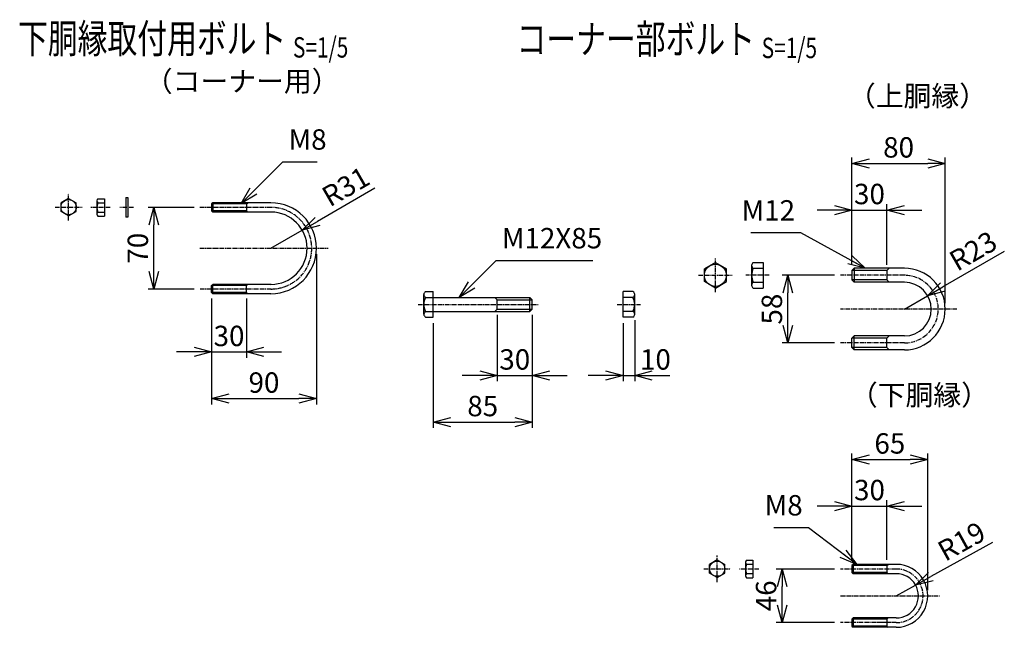
# Model space of a CAD drawing. Units: millimetres. Extents: x 825 to 7171, y 384 to 6395.
# Drawn here: x 4103 to 4948, y 820 to 1341 of the extents above; entities that cross this region are included whole.
import ezdxf
from ezdxf.enums import TextEntityAlignment as Align

# ---------------------------------------------------------------- set-up
doc = ezdxf.new("R2010")
doc.units = ezdxf.units.MM
doc.header["$LTSCALE"] = 0.2
doc.linetypes.add('CENTER2', pattern=[28.575, 19.05, -3.175, 3.175, -3.175])
for name, color, linetype in [('CENTER', 6, 'CENTER2'), ('M', 82, 'Continuous'), ('TEXT', 150, 'Continuous')]:
    doc.layers.add(name, color=color, linetype=linetype)
doc.styles.add('NCE', font='romans.shx', dxfattribs={"width": 0.8, "bigfont": 'extfont.shx'})
doc.styles.get("Standard").update_dxf_attribs({"font": 'romans.shx', "width": 0.8, "bigfont": 'extfont.shx'})
doc.dimstyles.new('NCE_new_5', dxfattribs={"dimscale": 5, "dimtxt": 3.5, "dimasz": 3, "dimexe": 1, "dimexo": 1, "dimgap": 1, "dimtad": 1, "dimdsep": 46, "dimtxsty": 'Standard', "dimblk": 'OPEN30', "dimcen": 0, "dimclrd": 7, "dimclre": 7, "dimclrt": 256, "dimaunit": 1, "dimadec": 1, "dimazin": 0, "dimtm": 2, "dimtfac": 1, "dimtix": 1, "dimtmove": 2, "dimatfit": 3, "dimldrblk": 'OPEN30', "dimfxl": 1, "dimtolj": 1, "dimtzin": 0, "dimarcsym": 0})

# ---------------------------------------------------------------- blocks, each defined once
blk = doc.blocks.new('Title & Scale')
at = {"layer": 'TEXT', "width": 0.75}
blk.add_attdef('図面名', text='', height=5, dxfattribs=at).set_placement((0, 0), align=Align.BOTTOM_RIGHT)
blk.add_attdef('縮尺', text='', height=3.5, dxfattribs=at).set_placement((0, -0.3), align=Align.BOTTOM_LEFT)
blk = doc.blocks.new('_OPEN30')
at = {"color": 0, "linetype": 'ByBlock'}
for p, q in [((-1, 0.268), (0, 0)), ((0, 0), (-1, -0.268)), ((0, 0), (-1, 0))]:
    blk.add_line(p, q, dxfattribs=at)
blk = doc.blocks.new('*D57')
at = {"layer": 'TEXT', "color": 7, "lineweight": -2}
for p, q in [((4252.92, 1180.15), (4213.4, 1180.15)), ((4218.4, 1125.15), (4218.4, 1165.15)), ((4252.92, 1110.15), (4213.4, 1110.15))]:
    blk.add_line(p, q, dxfattribs=at)
at = {"layer": 'TEXT', "color": 7, "lineweight": -2, "xscale": 15, "yscale": 15, "zscale": 15}
for p, rotation in [((4218.4, 1180.15), 90), ((4218.4, 1110.15), 270)]:
    blk.add_blockref('_OPEN30', p, dxfattribs=dict(at, rotation=rotation))
at = {"layer": 'TEXT', "insert": (4204.65, 1145.15), "char_height": 17.5, "attachment_point": 5, "rotation": 90, "style": 'NCE'}
blk.add_mtext('\\A1;70', dxfattribs=at)
blk = doc.blocks.new('*D58')
at = {"layer": 'TEXT', "color": 7, "lineweight": -2}
for p, q in [((4267.92, 1102.15), (4267.92, 1051.15)), ((4297.92, 1102.15), (4297.92, 1051.15)), ((4252.92, 1056.15), (4237.92, 1056.15)), ((4267.92, 1056.15), (4297.92, 1056.15)), ((4312.92, 1056.15), (4327.92, 1056.15))]:
    blk.add_line(p, q, dxfattribs=at)
at = {"layer": 'TEXT', "color": 7, "lineweight": -2, "xscale": 15, "yscale": 15, "zscale": 15}
blk.add_blockref('_OPEN30', (4267.92, 1056.15), dxfattribs=at)
at = {"layer": 'TEXT', "color": 7, "lineweight": -2, "xscale": 15, "yscale": 15, "zscale": 15, "rotation": 180}
blk.add_blockref('_OPEN30', (4297.92, 1056.15), dxfattribs=at)
at = {"layer": 'TEXT', "insert": (4282.92, 1069.9), "char_height": 17.5, "attachment_point": 5, "style": 'NCE'}
blk.add_mtext('\\A1;30', dxfattribs=at)
blk = doc.blocks.new('*D59')
at = {"layer": 'TEXT', "color": 7, "lineweight": -2}
for p, q in [((4357.92, 1140.15), (4357.92, 1011.15)), ((4267.92, 1102.15), (4267.92, 1011.15)), ((4282.92, 1016.15), (4342.92, 1016.15))]:
    blk.add_line(p, q, dxfattribs=at)
at = {"layer": 'TEXT', "color": 7, "lineweight": -2, "xscale": 15, "yscale": 15, "zscale": 15, "rotation": 180}
blk.add_blockref('_OPEN30', (4267.92, 1016.15), dxfattribs=at)
at = {"layer": 'TEXT', "color": 7, "lineweight": -2, "xscale": 15, "yscale": 15, "zscale": 15}
blk.add_blockref('_OPEN30', (4357.92, 1016.15), dxfattribs=at)
at = {"layer": 'TEXT', "insert": (4312.92, 1029.9), "char_height": 17.5, "attachment_point": 5, "style": 'NCE'}
blk.add_mtext('\\A1;90', dxfattribs=at)
blk = doc.blocks.new('*D60')
at = {"layer": 'TEXT', "color": 7, "lineweight": -2}
for p, q in [((4802.59, 1121.93), (4757.59, 1121.93)), ((4762.59, 1078.93), (4762.59, 1106.93)), ((4802.59, 1063.93), (4757.59, 1063.93))]:
    blk.add_line(p, q, dxfattribs=at)
at = {"layer": 'TEXT', "color": 7, "lineweight": -2, "xscale": 15, "yscale": 15, "zscale": 15}
for p, rotation in [((4762.59, 1121.93), 90), ((4762.59, 1063.93), 270)]:
    blk.add_blockref('_OPEN30', p, dxfattribs=dict(at, rotation=rotation))
at = {"layer": 'TEXT', "insert": (4748.84, 1092.93), "char_height": 17.5, "attachment_point": 5, "rotation": 90, "style": 'NCE'}
blk.add_mtext('\\A1;58', dxfattribs=at)
blk = doc.blocks.new('*D61')
at = {"layer": 'TEXT', "color": 7, "lineweight": -2}
for p, q in [((4802.59, 869.93), (4752.59, 869.93)), ((4757.59, 838.93), (4757.59, 854.93)), ((4802.59, 823.93), (4752.59, 823.93))]:
    blk.add_line(p, q, dxfattribs=at)
at = {"layer": 'TEXT', "color": 7, "lineweight": -2, "xscale": 15, "yscale": 15, "zscale": 15}
for p, rotation in [((4757.59, 869.93), 90), ((4757.59, 823.93), 270)]:
    blk.add_blockref('_OPEN30', p, dxfattribs=dict(at, rotation=rotation))
at = {"layer": 'TEXT', "insert": (4743.84, 846.93), "char_height": 17.5, "attachment_point": 5, "rotation": 90, "style": 'NCE'}
blk.add_mtext('\\A1;46', dxfattribs=at)
blk = doc.blocks.new('*D62')
at = {"layer": 'TEXT', "color": 7, "lineweight": -2}
for p, q in [((4802.59, 923.93), (4787.59, 923.93)), ((4817.59, 877.93), (4817.59, 928.93)), ((4817.59, 923.93), (4847.59, 923.93)), ((4847.59, 877.93), (4847.59, 928.93)), ((4862.59, 923.93), (4877.59, 923.93))]:
    blk.add_line(p, q, dxfattribs=at)
at = {"layer": 'TEXT', "color": 7, "lineweight": -2, "xscale": 15, "yscale": 15, "zscale": 15}
blk.add_blockref('_OPEN30', (4817.59, 923.93), dxfattribs=at)
at = {"layer": 'TEXT', "color": 7, "lineweight": -2, "xscale": 15, "yscale": 15, "zscale": 15, "rotation": 180}
blk.add_blockref('_OPEN30', (4847.59, 923.93), dxfattribs=at)
at = {"layer": 'TEXT', "insert": (4832.59, 937.68), "char_height": 17.5, "attachment_point": 5, "style": 'NCE'}
blk.add_mtext('\\A1;30', dxfattribs=at)
blk = doc.blocks.new('*D63')
at = {"layer": 'TEXT', "color": 7, "lineweight": -2}
for p, q in [((4817.59, 877.93), (4817.59, 968.93)), ((4832.59, 963.93), (4867.59, 963.93)), ((4882.59, 851.93), (4882.59, 968.93))]:
    blk.add_line(p, q, dxfattribs=at)
at = {"layer": 'TEXT', "color": 7, "lineweight": -2, "xscale": 15, "yscale": 15, "zscale": 15, "rotation": 180}
blk.add_blockref('_OPEN30', (4817.59, 963.93), dxfattribs=at)
at = {"layer": 'TEXT', "color": 7, "lineweight": -2, "xscale": 15, "yscale": 15, "zscale": 15}
blk.add_blockref('_OPEN30', (4882.59, 963.93), dxfattribs=at)
at = {"layer": 'TEXT', "insert": (4850.09, 977.68), "char_height": 17.5, "attachment_point": 5, "style": 'NCE'}
blk.add_mtext('\\A1;65', dxfattribs=at)
blk = doc.blocks.new('*D64')
at = {"layer": 'TEXT', "color": 7, "lineweight": -2}
for p, q in [((4938.09, 892.66), (4885.32, 863.41)), ((4855.59, 846.93), (4872.2, 856.14))]:
    blk.add_line(p, q, dxfattribs=at)
at = {"layer": 'TEXT', "color": 7, "lineweight": -2, "xscale": 15, "yscale": 15, "zscale": 15, "rotation": 208.9953375891592}
blk.add_blockref('_OPEN30', (4872.2, 856.14), dxfattribs=at)
at = {"layer": 'TEXT', "insert": (4911.6, 893.7), "char_height": 17.5, "attachment_point": 5, "rotation": 28.99534, "style": 'NCE'}
blk.add_mtext('\\A1;R19', dxfattribs=at)
blk = doc.blocks.new('*D65')
at = {"layer": 'TEXT', "color": 7, "lineweight": -2}
for p, q in [((4802.59, 1177.93), (4787.59, 1177.93)), ((4817.59, 1130.93), (4817.59, 1182.93)), ((4817.59, 1177.93), (4847.59, 1177.93)), ((4847.59, 1130.93), (4847.59, 1182.93)), ((4862.59, 1177.93), (4877.59, 1177.93))]:
    blk.add_line(p, q, dxfattribs=at)
at = {"layer": 'TEXT', "color": 7, "lineweight": -2, "xscale": 15, "yscale": 15, "zscale": 15}
blk.add_blockref('_OPEN30', (4817.59, 1177.93), dxfattribs=at)
at = {"layer": 'TEXT', "color": 7, "lineweight": -2, "xscale": 15, "yscale": 15, "zscale": 15, "rotation": 180}
blk.add_blockref('_OPEN30', (4847.59, 1177.93), dxfattribs=at)
at = {"layer": 'TEXT', "insert": (4832.59, 1191.68), "char_height": 17.5, "attachment_point": 5, "style": 'NCE'}
blk.add_mtext('\\A1;30', dxfattribs=at)
blk = doc.blocks.new('*D66')
at = {"layer": 'TEXT', "color": 7, "lineweight": -2}
for p, q in [((4817.59, 1130.93), (4817.59, 1222.93)), ((4832.59, 1217.93), (4882.59, 1217.93)), ((4897.59, 1097.93), (4897.59, 1222.93))]:
    blk.add_line(p, q, dxfattribs=at)
at = {"layer": 'TEXT', "color": 7, "lineweight": -2, "xscale": 15, "yscale": 15, "zscale": 15, "rotation": 180}
blk.add_blockref('_OPEN30', (4817.59, 1217.93), dxfattribs=at)
at = {"layer": 'TEXT', "color": 7, "lineweight": -2, "xscale": 15, "yscale": 15, "zscale": 15}
blk.add_blockref('_OPEN30', (4897.59, 1217.93), dxfattribs=at)
at = {"layer": 'TEXT', "insert": (4857.59, 1231.68), "char_height": 17.5, "attachment_point": 5, "style": 'NCE'}
blk.add_mtext('\\A1;80', dxfattribs=at)
blk = doc.blocks.new('*D67')
at = {"layer": 'TEXT', "color": 7, "lineweight": -2}
for p, q in [((4631.12, 1083.5), (4631.12, 1031)), ((4621.12, 1081), (4621.12, 1031)), ((4606.12, 1036), (4591.12, 1036)), ((4621.12, 1036), (4631.12, 1036)), ((4646.12, 1036), (4661.12, 1036))]:
    blk.add_line(p, q, dxfattribs=at)
at = {"layer": 'TEXT', "color": 7, "lineweight": -2, "xscale": 15, "yscale": 15, "zscale": 15}
blk.add_blockref('_OPEN30', (4621.12, 1036), dxfattribs=at)
at = {"layer": 'TEXT', "color": 7, "lineweight": -2, "xscale": 15, "yscale": 15, "zscale": 15, "rotation": 180}
blk.add_blockref('_OPEN30', (4631.12, 1036), dxfattribs=at)
at = {"layer": 'TEXT', "insert": (4648.88, 1049.75), "char_height": 17.5, "attachment_point": 5, "style": 'NCE'}
blk.add_mtext('\\A1;10', dxfattribs=at)
blk = doc.blocks.new('*D68')
at = {"layer": 'TEXT', "color": 7, "lineweight": -2}
for p, q in [((4513.14, 1088), (4513.14, 1031)), ((4543.14, 1088), (4543.14, 1031)), ((4498.14, 1036), (4483.14, 1036)), ((4513.14, 1036), (4543.14, 1036)), ((4558.14, 1036), (4573.14, 1036))]:
    blk.add_line(p, q, dxfattribs=at)
at = {"layer": 'TEXT', "color": 7, "lineweight": -2, "xscale": 15, "yscale": 15, "zscale": 15}
blk.add_blockref('_OPEN30', (4513.14, 1036), dxfattribs=at)
at = {"layer": 'TEXT', "color": 7, "lineweight": -2, "xscale": 15, "yscale": 15, "zscale": 15, "rotation": 180}
blk.add_blockref('_OPEN30', (4543.14, 1036), dxfattribs=at)
at = {"layer": 'TEXT', "insert": (4528.14, 1049.75), "char_height": 17.5, "attachment_point": 5, "style": 'NCE'}
blk.add_mtext('\\A1;30', dxfattribs=at)
blk = doc.blocks.new('*D69')
at = {"layer": 'TEXT', "color": 7, "lineweight": -2}
for p, q in [((4543.14, 1088), (4543.14, 991)), ((4458.14, 1081), (4458.14, 991)), ((4473.14, 996), (4528.14, 996))]:
    blk.add_line(p, q, dxfattribs=at)
at = {"layer": 'TEXT', "color": 7, "lineweight": -2, "xscale": 15, "yscale": 15, "zscale": 15, "rotation": 180}
blk.add_blockref('_OPEN30', (4458.14, 996), dxfattribs=at)
at = {"layer": 'TEXT', "color": 7, "lineweight": -2, "xscale": 15, "yscale": 15, "zscale": 15}
blk.add_blockref('_OPEN30', (4543.14, 996), dxfattribs=at)
at = {"layer": 'TEXT', "insert": (4500.64, 1009.75), "char_height": 17.5, "attachment_point": 5, "style": 'NCE'}
blk.add_mtext('\\A1;85', dxfattribs=at)
blk = doc.blocks.new('*D71')
at = {"layer": 'TEXT', "color": 7, "lineweight": -2}
for p, q in [((4408.12, 1196.65), (4358.76, 1168.15)), ((4318.92, 1145.15), (4345.77, 1160.65))]:
    blk.add_line(p, q, dxfattribs=at)
at = {"layer": 'TEXT', "color": 7, "lineweight": -2, "xscale": 15, "yscale": 15, "zscale": 15, "rotation": 210.0000000000018}
blk.add_blockref('_OPEN30', (4345.77, 1160.65), dxfattribs=at)
at = {"layer": 'TEXT', "insert": (4383.06, 1198.05), "char_height": 17.5, "attachment_point": 5, "rotation": 30}
blk.add_mtext('\\A1;R31', dxfattribs=at)
blk = doc.blocks.new('*D124')
at = {"layer": 'TEXT', "color": 7, "lineweight": -2}
for p, q in [((4948.32, 1142.43), (4895.49, 1111.93)), ((4862.59, 1092.93), (4882.5, 1104.43))]:
    blk.add_line(p, q, dxfattribs=at)
at = {"layer": 'TEXT', "color": 7, "lineweight": -2, "xscale": 15, "yscale": 15, "zscale": 15, "rotation": 210}
blk.add_blockref('_OPEN30', (4882.5, 1104.43), dxfattribs=at)
at = {"layer": 'TEXT', "insert": (4921.53, 1142.84), "char_height": 17.5, "attachment_point": 5, "rotation": 30, "style": 'NCE'}
blk.add_mtext('\\A1;R23', dxfattribs=at)

msp = doc.modelspace()

# ---------------------------------------------------------------- linework, layer by layer
at = {"layer": 'CENTER'}
for p, q in [((4145.22, 1168.892), (4145.22, 1191.892)), ((4133.72, 1180.392), (4156.72, 1180.392)), ((4180.922, 1180.147), (4164.422, 1180.147)), ((4200.922, 1180.147), (4189.322, 1180.147)), ((4318.921, 1180.147), (4257.922, 1180.147)), ((4257.922, 1145.147), (4367.922, 1145.147)), ((4700.39, 1107.446), (4700.39, 1136.446)), ((4685.89, 1121.946), (4714.89, 1121.946)), ((4746.404, 1121.93), (4726.404, 1121.93)), ((4862.586, 1121.93), (4807.586, 1121.93)), ((4319.068, 1110.147), (4257.922, 1110.147)), ((4445.144, 1096.996), (4548.144, 1096.996)), ((4616.123, 1096.996), (4636.123, 1096.996)), ((4907.586, 1092.93), (4807.586, 1092.93)), ((4862.586, 1063.93), (4807.586, 1063.93)), ((4701.884, 858.676), (4701.884, 881.676)), ((4690.384, 870.176), (4713.384, 870.176)), ((4737.586, 869.93), (4721.086, 869.93)), ((4855.585, 869.93), (4807.586, 869.93)), ((4807.586, 846.93), (4892.585, 846.93)), ((4855.565, 823.93), (4807.586, 823.93)), ((4850.585, 823.93), (4839.585, 823.93))]:
    msp.add_line(p, q, dxfattribs=at)
for centre, radius, start in [((4318.921, 1145.147), 35, 270), ((4862.586, 1092.93), 29, 270), ((4855.585, 846.93), 23, 269.94948)]:
    msp.add_arc(centre, radius, start, 90, dxfattribs=at)
at = {"layer": 'M'}
for p, q in [((4145.22, 1187.892), (4138.72, 1184.151)), ((4138.72, 1176.634), (4138.72, 1184.151)), ((4145.22, 1187.892), (4151.72, 1184.151)), ((4151.72, 1176.634), (4151.72, 1184.151)), ((4169.422, 1185.926), (4169.422, 1174.426)), ((4170.422, 1187.676), (4175.922, 1187.676)), ((4170.422, 1184.176), (4175.922, 1184.176)), ((4175.922, 1187.676), (4175.922, 1172.676)), ((4194.322, 1188.676), (4194.322, 1171.676)), ((4194.322, 1188.676), (4195.922, 1188.676)), ((4195.922, 1188.676), (4195.922, 1171.676)), ((4267.922, 1183.147), (4267.922, 1177.147)), ((4297.922, 1183.147), (4267.922, 1183.147)), ((4268.923, 1184.146), (4267.923, 1183.146)), ((4318.921, 1184.147), (4268.922, 1184.147)), ((4268.922, 1184.147), (4268.922, 1176.147)), ((4297.922, 1183.146), (4298.922, 1184.146)), ((4297.922, 1183.147), (4297.922, 1177.147)), ((4145.22, 1172.892), (4138.72, 1176.634)), ((4145.22, 1172.892), (4151.72, 1176.634)), ((4170.422, 1176.176), (4175.922, 1176.176)), ((4297.922, 1177.147), (4267.922, 1177.147)), ((4267.922, 1177.146), (4268.922, 1176.146)), ((4319.003, 1176.147), (4268.922, 1176.147)), ((4298.922, 1176.147), (4297.921, 1177.147)), ((4170.422, 1172.676), (4175.922, 1172.676)), ((4195.922, 1171.676), (4194.322, 1171.676)), ((4700.39, 1132.946), (4690.89, 1127.401)), ((4700.39, 1132.946), (4709.89, 1127.401)), ((4732.904, 1132.93), (4741.404, 1132.93)), ((4741.404, 1132.93), (4741.404, 1110.93)), ((4690.89, 1116.491), (4690.89, 1127.401)), ((4709.89, 1116.491), (4709.89, 1127.401)), ((4731.404, 1130.43), (4731.404, 1113.43)), ((4732.904, 1127.93), (4741.404, 1127.93)), ((4819.586, 1127.93), (4817.586, 1125.93)), ((4817.586, 1125.93), (4817.586, 1117.93)), ((4847.586, 1125.93), (4817.586, 1125.93)), ((4862.586, 1127.93), (4819.586, 1127.93)), ((4819.586, 1127.93), (4819.586, 1115.93)), ((4849.586, 1127.93), (4847.586, 1125.93)), ((4847.586, 1125.93), (4847.586, 1117.93)), ((4700.39, 1110.946), (4690.89, 1116.491)), ((4700.39, 1110.946), (4709.89, 1116.491)), ((4732.904, 1115.93), (4741.404, 1115.93)), ((4817.586, 1117.93), (4819.586, 1115.93)), ((4847.586, 1117.93), (4817.586, 1117.93)), ((4862.586, 1115.93), (4819.586, 1115.93)), ((4847.586, 1117.93), (4849.586, 1115.93)), ((4267.922, 1107.147), (4267.922, 1113.147)), ((4297.922, 1113.147), (4267.922, 1113.147)), ((4297.922, 1107.147), (4267.922, 1107.147)), ((4267.923, 1113.146), (4268.923, 1114.146)), ((4268.924, 1106.149), (4267.924, 1107.149)), ((4319.078, 1114.147), (4268.922, 1114.147)), ((4268.922, 1106.147), (4268.922, 1114.147)), ((4298.922, 1114.146), (4297.922, 1113.146)), ((4297.922, 1107.147), (4297.922, 1113.147)), ((4297.924, 1107.149), (4298.924, 1106.149)), ((4451.644, 1107.996), (4458.144, 1107.996)), ((4458.144, 1085.996), (4458.144, 1107.996)), ((4629.623, 1107.996), (4621.123, 1107.996)), ((4621.123, 1085.996), (4621.123, 1107.996)), ((4732.904, 1110.93), (4741.404, 1110.93)), ((4318.921, 1106.147), (4268.922, 1106.147)), ((4450.144, 1088.496), (4450.144, 1105.496)), ((4451.644, 1102.996), (4458.144, 1102.996)), ((4458.144, 1102.996), (4541.144, 1102.996)), ((4513.144, 1100.996), (4511.144, 1102.996)), ((4513.144, 1100.996), (4543.144, 1100.996)), ((4513.144, 1092.996), (4513.144, 1100.996)), ((4543.144, 1100.996), (4541.144, 1102.996)), ((4541.144, 1090.996), (4541.144, 1102.996)), ((4543.144, 1092.996), (4543.144, 1100.996)), ((4629.623, 1102.996), (4621.123, 1102.996)), ((4631.123, 1088.496), (4631.123, 1105.496)), ((4451.644, 1090.996), (4458.144, 1090.996)), ((4458.144, 1090.996), (4541.144, 1090.996)), ((4511.144, 1090.996), (4513.144, 1092.996)), ((4513.144, 1092.996), (4543.144, 1092.996)), ((4541.144, 1090.996), (4543.144, 1092.996)), ((4629.623, 1090.996), (4621.123, 1090.996)), ((4451.644, 1085.996), (4458.144, 1085.996)), ((4629.623, 1085.996), (4621.123, 1085.996)), ((4817.586, 1067.93), (4819.586, 1069.93)), ((4817.586, 1059.93), (4817.586, 1067.93)), ((4847.586, 1067.93), (4817.586, 1067.93)), ((4862.586, 1069.93), (4819.586, 1069.93)), ((4819.586, 1057.93), (4819.586, 1069.93)), ((4847.586, 1067.93), (4849.586, 1069.93)), ((4847.586, 1059.93), (4847.586, 1067.93)), ((4819.586, 1057.93), (4817.586, 1059.93)), ((4847.586, 1059.93), (4817.586, 1059.93)), ((4862.586, 1057.93), (4819.586, 1057.93)), ((4849.586, 1057.93), (4847.586, 1059.93)), ((4701.884, 877.676), (4695.384, 873.934)), ((4695.384, 866.418), (4695.384, 873.934)), ((4701.884, 877.676), (4708.384, 873.934)), ((4708.384, 866.418), (4708.384, 873.934)), ((4726.086, 875.709), (4726.086, 864.209)), ((4727.086, 877.459), (4732.586, 877.459)), ((4727.086, 873.959), (4732.586, 873.959)), ((4732.586, 877.459), (4732.586, 862.459)), ((4817.586, 872.93), (4817.586, 866.93)), ((4847.585, 872.93), (4817.586, 872.93)), ((4818.589, 873.927), (4817.589, 872.927)), ((4855.585, 873.93), (4818.585, 873.93)), ((4818.586, 873.93), (4818.586, 865.93)), ((4847.585, 872.93), (4847.585, 866.93)), ((4847.588, 872.928), (4848.588, 873.928)), ((4850.585, 873.93), (4848.585, 873.93)), ((4701.884, 862.676), (4695.384, 866.418)), ((4701.884, 862.676), (4708.384, 866.418)), ((4727.086, 865.959), (4732.586, 865.959)), ((4727.086, 862.459), (4732.586, 862.459)), ((4817.585, 866.931), (4818.585, 865.931)), ((4847.585, 866.93), (4817.586, 866.93)), ((4855.585, 865.93), (4818.585, 865.93)), ((4848.585, 865.93), (4847.585, 866.93)), ((4850.585, 865.93), (4848.585, 865.93)), ((4818.586, 827.929), (4817.586, 826.929)), ((4817.586, 826.93), (4817.586, 820.93)), ((4847.585, 826.93), (4817.586, 826.93)), ((4817.586, 820.931), (4818.586, 819.931)), ((4847.585, 820.93), (4817.586, 820.93)), ((4855.579, 827.93), (4818.585, 827.93)), ((4855.579, 819.93), (4818.585, 819.93)), ((4818.586, 827.93), (4818.586, 819.93)), ((4847.585, 826.93), (4847.585, 820.93)), ((4847.585, 820.93), (4848.585, 819.93)), ((4847.588, 826.928), (4848.588, 827.928)), ((4850.585, 827.93), (4848.585, 827.93))]:
    msp.add_line(p, q, dxfattribs=at)
for centre, radius in [((4145.22, 1180.392), 6.5), ((4700.39, 1121.946), 9.5), ((4701.884, 870.176), 6.5)]:
    msp.add_circle(centre, radius, dxfattribs=at)
for centre, radius, start, end in [((4171.453, 1185.926), 2.031, 120.510237, 239.489763), ((4177.922, 1180.176), 8.5, 151.927513, 208.072487), ((4318.921, 1145.147), 39, 270, 90), ((4171.453, 1174.426), 2.031, 120.510237, 239.489763), ((4318.921, 1145.147), 31, 270, 90), ((4734.237, 1130.43), 2.833, 118.072487, 241.927513), ((4744.154, 1121.93), 12.75, 151.927513, 208.072487), ((4862.586, 1092.93), 35, 270, 90), ((4734.237, 1113.43), 2.833, 118.072487, 241.927513), ((4862.586, 1092.93), 23, 270, 90), ((4452.977, 1105.496), 2.833, 118.072487, 241.927513), ((4628.29, 1105.496), 2.833, 298.072487, 61.927513), ((4462.894, 1096.996), 12.75, 151.927513, 208.072487), ((4618.373, 1096.996), 12.75, 331.927513, 28.072487), ((4452.977, 1088.496), 2.833, 118.072487, 241.927513), ((4628.29, 1088.496), 2.833, 298.072487, 61.927513), ((4728.117, 875.709), 2.031, 120.510237, 239.489763), ((4734.586, 869.959), 8.5, 151.927513, 208.072487), ((4855.585, 846.93), 27, 269.98645, 90), ((4728.117, 864.209), 2.031, 120.510237, 239.489763), ((4855.585, 846.93), 19, 269.980745, 90)]:
    msp.add_arc(centre, radius, start, end, dxfattribs=at)

# ---------------------------------------------------------------- block references
at = {"layer": 'TEXT', "xscale": 5, "yscale": 5, "zscale": 5}
for p, values in [((4337.781, 1304.765), {'図面名': '%%U下胴縁取付用ボルト ', '縮尺': '%%US=1/5'}), ((4740.09, 1304.281), {'図面名': '%%Uコーナー部ボルト ', '縮尺': '%%US=1/5'})]:
    msp.add_blockref('Title & Scale', p, dxfattribs=at).add_auto_attribs(values)

# ---------------------------------------------------------------- texts
at = {"layer": 'TEXT', "char_height": 17.5, "attachment_point": 7}
for s, insert in [('（コーナー用）', (4210.623, 1274.204)), ('（上胴縁）', (4814.115, 1261.581)), ('（下胴縁）', (4815.789, 1005.015))]:
    msp.add_mtext(s, dxfattribs=dict(at, insert=insert))
at = {"layer": 'TEXT', "char_height": 17.5, "style": 'NCE'}
for s, insert, attachment_point in [('M8', (4334.023, 1224.246), 7), ('M12', (4768.741, 1163.417), 9), ('M12X85', (4517.112, 1139.551), 7), ('M8', (4775.257, 910.389), 9)]:
    msp.add_mtext(s, dxfattribs=dict(at, insert=insert, attachment_point=attachment_point))

# ---------------------------------------------------------------- dimensions: what is measured, and where the dimension line sits
at = {"layer": 'TEXT'}
for base, p1, p2, picture, middle in [((4897.586, 1217.93), (4817.586, 1125.93), (4897.586, 1092.93), '*D66', (4857.586, 1231.68)), ((4847.586, 1177.93), (4817.586, 1125.93), (4847.586, 1125.93), '*D65', (4832.586, 1191.68)), ((4357.922, 1016.147), (4267.922, 1107.147), (4357.922, 1145.147), '*D59', (4312.922, 1029.897)), ((4297.924, 1056.147), (4267.922, 1107.147), (4297.924, 1107.149), '*D58', (4282.923, 1069.897)), ((4543.144, 995.996), (4458.144, 1085.996), (4543.144, 1092.996), '*D69', (4500.644, 1009.746)), ((4543.144, 1035.996), (4513.144, 1092.996), (4543.144, 1092.996), '*D68', (4528.144, 1049.746)), ((4882.585, 963.93), (4817.586, 872.93), (4882.585, 846.93), '*D63', (4850.085, 977.68)), ((4847.585, 923.93), (4817.586, 872.93), (4847.585, 872.93), '*D62', (4832.585, 937.68))]:
    dim = msp.add_linear_dim(base=base, p1=p1, p2=p2, dimstyle='NCE_new_5', override={"dimtxsty": 'NCE'}, dxfattribs=at)
    dim.commit()
    dim.dimension.update_dxf_attribs({"geometry": picture, "text_midpoint": middle})
dim = msp.add_radius_dim(center=(4318.921, 1145.147), mpoint=(4345.768, 1160.647), dimstyle='NCE_new_5', dxfattribs=at)
dim.commit()
dim.dimension.update_dxf_attribs({"geometry": '*D71', "text_midpoint": (4383.061, 1198.055)})
for base, p1, p2, picture, middle in [((4218.397, 1180.147), (4257.922, 1110.147), (4257.922, 1180.147), '*D57', (4204.647, 1145.147)), ((4762.586, 1121.93), (4807.586, 1063.93), (4807.586, 1121.93), '*D60', (4748.836, 1092.93)), ((4757.586, 869.93), (4807.586, 823.93), (4807.586, 869.93), '*D61', (4743.836, 846.93))]:
    dim = msp.add_linear_dim(base=base, p1=p1, p2=p2, angle=90, dimstyle='NCE_new_5', override={"dimtxsty": 'NCE'}, dxfattribs=at)
    dim.commit()
    dim.dimension.update_dxf_attribs({"geometry": picture, "text_midpoint": middle})
for center, mpoint, override, picture, middle in [((4862.586, 1092.93), (4882.504, 1104.43), {"dimtxsty": 'NCE', "dimtmove": 1}, '*D124', (4921.529, 1142.838)), ((4855.585, 846.93), (4872.204, 856.14), {"dimtxsty": 'NCE'}, '*D64', (4911.604, 893.696))]:
    dim = msp.add_radius_dim(center=center, mpoint=mpoint, dimstyle='NCE_new_5', override=override, dxfattribs=at)
    dim.commit()
    dim.dimension.update_dxf_attribs({"geometry": picture, "text_midpoint": middle})
dim = msp.add_linear_dim(base=(4631.123, 1035.996), p1=(4621.123, 1085.996), p2=(4631.123, 1088.496), dimstyle='NCE_new_5', override={"dimtxsty": 'NCE'}, dxfattribs=at)
dim.commit()
dim.dimension.update_dxf_attribs({"geometry": '*D67', "text_midpoint": (4648.882, 1049.746), "dimtype": 160})

# ---------------------------------------------------------------- leaders
at = {"layer": 'TEXT', "annotation_type": 0, "has_hookline": 1}
for points, hookline_direction, text_width in [([(4293.422, 1183.646), (4329.022, 1219.246), (4329.023, 1219.246)], 0, 24.667), ([(4828.963, 1127.93), (4773.742, 1158.417), (4773.741, 1158.417)], 1, 38), ([(4480.555, 1102.996), (4512.111, 1134.551), (4512.112, 1134.551)], 0, 78), ([(4821.751, 873.93), (4780.258, 905.389), (4780.257, 905.389)], 1, 24.667)]:
    msp.add_leader(points, dimstyle='NCE_new_5', override={"dimgap": 1, "dimtad": 1}, dxfattribs=dict(at, hookline_direction=hookline_direction, text_width=text_width))

doc.saveas('drawing.dxf')
